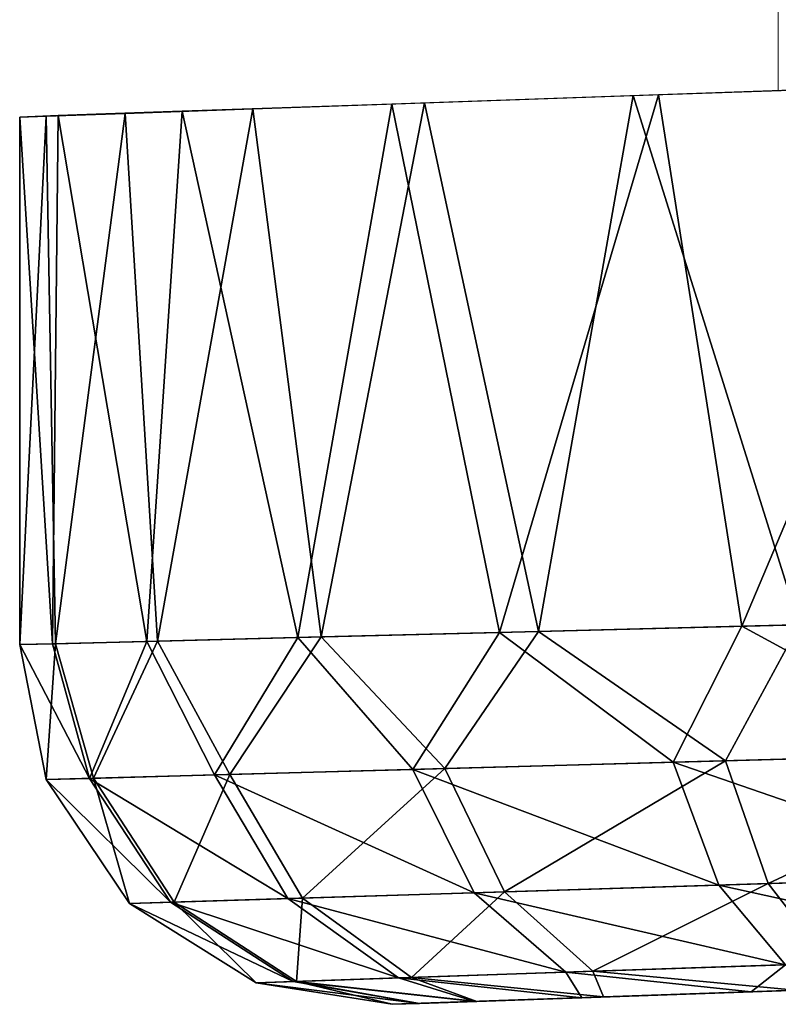
# Model space of a CAD drawing. Units: feet. Extents: x -1.5 to 14.4, y -6 to 2.4.
# Drawn here: x 10.6 to 10.8, y -1 to -0.8 of the extents above; entities that cross this region are included whole.
import ezdxf

# ---------------------------------------------------------------- set-up
doc = ezdxf.new("R2010")
doc.units = ezdxf.units.FT
doc.header["$MEASUREMENT"] = 0
doc.layers.get('0').update_dxf_attribs({"color": 255})
doc.layers.add('AFUWA-3-ARPM', color=4, linetype='Continuous')
doc.layers.add('AFUWA-P', color=2, linetype='Continuous')

# ---------------------------------------------------------------- blocks, each defined once
blk = doc.blocks.new('A$C1DAA41BC')
at = {"linetype": 'Continuous', "lineweight": 0}
for p, q in [((2.56128, 1.40615), (2.56128, 1.43056)), ((2.56128, 1.43056), (2.56128, 1.40615)), ((2.60345, 1.40764), (2.53504, 1.40521)), ((2.47672, 1.4032), (2.53504, 1.40521)), ((2.52949, 1.40505), (2.48387, 1.40345)), ((2.52949, 1.40505), (2.56128, 1.40615)), ((2.52949, 1.40505), (2.52949, 1.40502)), ((2.5533, 1.28894), (2.53504, 1.40521)), ((2.47672, 1.4032), (2.43086, 1.40162)), ((2.47672, 1.4032), (2.45616, 1.28647)), ((2.47672, 1.4032), (2.48387, 1.40345)), ((2.50031, 1.28759), (2.47672, 1.4032)), ((2.48387, 1.40345), (2.48387, 1.40345)), ((2.48387, 1.40345), (2.48387, 1.40345)), ((2.39534, 1.40036), (2.40377, 1.40067)), ((2.39534, 1.40036), (2.39534, 1.28492)), ((2.39534, 1.28492), (2.39534, 1.40036)), ((2.40249, 1.28511), (2.40377, 1.40067)), ((2.43086, 1.40162), (2.40377, 1.40067)), ((2.42312, 1.28563), (2.43086, 1.40162)), ((2.50031, 1.28759), (2.5533, 1.28894)), ((2.50031, 1.28759), (2.5533, 1.28894)), ((2.53824, 1.2592), (2.5533, 1.28894)), ((2.61223, 1.29044), (2.5533, 1.28894)), ((2.61223, 1.29044), (2.5533, 1.28894)), ((2.60467, 1.26106), (2.5533, 1.28894)), ((2.45616, 1.28647), (2.42312, 1.28563)), ((2.45616, 1.28647), (2.42312, 1.28563)), ((2.45616, 1.28647), (2.43793, 1.25641)), ((2.50031, 1.28759), (2.45616, 1.28647)), ((2.50031, 1.28759), (2.45616, 1.28647)), ((2.4813, 1.25762), (2.45616, 1.28647)), ((2.50031, 1.28759), (2.4813, 1.25762)), ((2.53824, 1.2592), (2.50031, 1.28759)), ((2.39534, 1.28492), (2.40249, 1.28511)), ((2.40249, 1.28511), (2.39534, 1.28492)), ((2.40109, 1.25538), (2.39534, 1.28492)), ((2.40109, 1.25538), (2.39534, 1.28492)), ((2.40249, 1.28511), (2.42312, 1.28563)), ((2.40249, 1.28511), (2.42312, 1.28563)), ((2.41059, 1.25565), (2.40249, 1.28511)), ((2.41059, 1.25565), (2.42312, 1.28563)), ((2.43793, 1.25641), (2.42312, 1.28563)), ((2.53824, 1.2592), (2.60467, 1.26106)), ((2.53824, 1.2592), (2.4813, 1.25762)), ((2.53824, 1.2592), (2.54825, 1.23231)), ((2.41059, 1.25565), (2.43793, 1.25641)), ((2.4813, 1.25762), (2.43793, 1.25641)), ((2.45401, 1.22936), (2.43793, 1.25641)), ((2.4813, 1.25762), (2.49476, 1.23064)), ((2.41059, 1.25565), (2.40109, 1.25538)), ((2.41938, 1.22828), (2.40109, 1.25538)), ((2.40109, 1.25538), (2.41938, 1.22828)), ((2.42831, 1.22856), (2.41059, 1.25565)), ((2.49476, 1.23064), (2.54825, 1.23231)), ((2.54825, 1.23231), (2.61062, 1.23426)), ((2.56284, 1.21488), (2.54825, 1.23231)), ((2.45401, 1.22936), (2.49476, 1.23064)), ((2.51479, 1.21325), (2.49476, 1.23064)), ((2.42831, 1.22856), (2.41938, 1.22828)), ((2.41938, 1.22828), (2.4471, 1.21095)), ((2.41938, 1.22828), (2.4471, 1.21095)), ((2.42831, 1.22856), (2.45401, 1.22936)), ((2.42831, 1.22856), (2.45512, 1.21122)), ((2.45401, 1.22936), (2.47819, 1.212)), ((2.47819, 1.212), (2.51479, 1.21325)), ((2.51479, 1.21325), (2.56284, 1.21488)), ((2.45512, 1.21122), (2.4471, 1.21095)), ((2.4471, 1.21095), (2.47682, 1.20623)), ((2.4471, 1.21095), (2.47682, 1.20623)), ((2.47819, 1.212), (2.45512, 1.21122)), ((2.51832, 1.20768), (2.55535, 1.20897)), ((2.55535, 1.20897), (2.51832, 1.20768)), ((2.59732, 1.21044), (2.55535, 1.20897)), ((2.55535, 1.20897), (2.59732, 1.21044)), ((2.48277, 1.20644), (2.47682, 1.20623)), ((2.48277, 1.20644), (2.47682, 1.20623)), ((2.49488, 1.20686), (2.48277, 1.20644)), ((2.48277, 1.20644), (2.49488, 1.20686)), ((2.49488, 1.20686), (2.51832, 1.20768)), ((2.51832, 1.20768), (2.49488, 1.20686))]:
    blk.add_line(p, q, dxfattribs=at)

msp = doc.modelspace()

# ---------------------------------------------------------------- linework, layer by layer
at = {"layer": 'AFUWA-3-ARPM'}
for points in [[(10.81604, -0.82688, 11.48926), (10.74763, -0.82931, 11.45909), (10.7659, -0.94558, 11.46901)], [(10.82482, -0.94409, 11.49152), (10.81604, -0.82688, 11.48926), (10.7659, -0.94558, 11.46901)], [(10.74763, -0.82931, 11.45909), (10.68931, -0.83133, 11.41252), (10.71291, -0.94693, 11.43421)], [(10.74763, -0.82931, 11.45909), (10.71291, -0.94693, 11.43421), (10.7659, -0.94558, 11.46901)], [(10.77845, -0.94527, 8.81837), (10.74209, -0.82948, 8.83789), (10.79395, -0.82767, 8.81162)], [(10.68931, -0.83133, 11.41252), (10.64345, -0.83291, 11.35016), (10.66875, -0.94806, 11.38869)], [(10.65893, -0.83239, 8.91809), (10.69647, -0.83108, 8.87373), (10.67385, -0.94793, 8.89849)], [(10.71291, -0.94693, 11.43421), (10.68931, -0.83133, 11.41252), (10.66875, -0.94806, 11.38869)], [(10.67385, -0.94793, 8.89849), (10.69647, -0.83108, 8.87373), (10.72141, -0.94672, 8.85233)], [(10.69647, -0.83108, 8.87373), (10.74209, -0.82948, 8.83789), (10.72141, -0.94672, 8.85233)], [(10.72141, -0.94672, 8.85233), (10.74209, -0.82948, 8.83789), (10.77845, -0.94527, 8.81837)], [(10.61577, -0.9494, 9.01624), (10.61375, -0.83396, 9.0245), (10.63098, -0.83337, 8.96901)], [(10.63098, -0.83337, 8.96901), (10.63806, -0.94884, 8.95423), (10.61577, -0.9494, 9.01624)], [(10.63571, -0.9489, 11.33444), (10.64345, -0.83291, 11.35016), (10.61636, -0.83385, 11.28051)], [(10.65893, -0.83239, 8.91809), (10.63806, -0.94884, 8.95423), (10.63098, -0.83337, 8.96901)], [(10.66875, -0.94806, 11.38869), (10.64345, -0.83291, 11.35016), (10.63571, -0.9489, 11.33444)], [(10.65893, -0.83239, 8.91809), (10.67385, -0.94793, 8.89849), (10.63806, -0.94884, 8.95423)], [(10.60793, -0.83417, 11.21109), (10.61509, -0.94942, 11.27433), (10.61636, -0.83385, 11.28051)], [(10.61375, -0.83396, 9.0245), (10.61577, -0.9494, 9.01624), (10.60793, -0.9496, 9.08231)], [(10.61375, -0.83396, 9.0245), (10.60793, -0.9496, 9.08231), (10.60793, -0.83417, 9.08231)], [(10.60793, -0.9496, 9.08231), (10.60793, -0.9496, 11.21109), (10.60793, -0.83417, 11.21109)], [(10.60793, -0.9496, 9.08231), (10.60793, -0.83417, 11.21109), (10.60793, -0.83417, 9.08231)], [(10.61509, -0.94942, 11.27433), (10.60793, -0.83417, 11.21109), (10.60793, -0.9496, 11.21109)], [(10.63571, -0.9489, 11.33444), (10.61636, -0.83385, 11.28051), (10.61509, -0.94942, 11.27433)], [(10.71291, -0.94693, 11.43421), (10.75084, -0.97532, 11.45422), (10.7659, -0.94558, 11.46901)], [(10.77845, -0.94527, 8.81837), (10.76233, -0.975, 8.83263), (10.72141, -0.94672, 8.85233)], [(10.75084, -0.97532, 11.45422), (10.81727, -0.97347, 11.48361), (10.7659, -0.94558, 11.46901)], [(10.77845, -0.94527, 8.81837), (10.83325, -0.97302, 8.80559), (10.76233, -0.975, 8.83263)], [(10.81727, -0.97347, 11.48361), (10.82482, -0.94409, 11.49152), (10.7659, -0.94558, 11.46901)], [(10.66875, -0.94806, 11.38869), (10.6939, -0.97691, 11.40908), (10.71291, -0.94693, 11.43421)], [(10.72141, -0.94672, 8.85233), (10.70094, -0.97671, 8.87731), (10.67385, -0.94793, 8.89849)], [(10.75084, -0.97532, 11.45422), (10.71291, -0.94693, 11.43421), (10.6939, -0.97691, 11.40908)], [(10.70094, -0.97671, 8.87731), (10.72141, -0.94672, 8.85233), (10.76233, -0.975, 8.83263)], [(10.61368, -0.97914, 9.08231), (10.60793, -0.9496, 9.08231), (10.61577, -0.9494, 9.01624)], [(10.62319, -0.97888, 11.28333), (10.61509, -0.94942, 11.27433), (10.60793, -0.9496, 11.21109)], [(10.60793, -0.9496, 11.21109), (10.61368, -0.97914, 11.21109), (10.62319, -0.97888, 11.28333)], [(10.60793, -0.9496, 11.21109), (10.61368, -0.97914, 9.08231), (10.61368, -0.97914, 11.21109)], [(10.60793, -0.9496, 9.08231), (10.61368, -0.97914, 9.08231), (10.60793, -0.9496, 11.21109)], [(10.61577, -0.9494, 9.01624), (10.62408, -0.97885, 9.00687), (10.61368, -0.97914, 9.08231)], [(10.62319, -0.97888, 11.28333), (10.63571, -0.9489, 11.33444), (10.61509, -0.94942, 11.27433)], [(10.61577, -0.9494, 9.01624), (10.63806, -0.94884, 8.95423), (10.62408, -0.97885, 9.00687)], [(10.63571, -0.9489, 11.33444), (10.62319, -0.97888, 11.28333), (10.65053, -0.97812, 11.35074)], [(10.65389, -0.97802, 8.93693), (10.62408, -0.97885, 9.00687), (10.63806, -0.94884, 8.95423)], [(10.63571, -0.9489, 11.33444), (10.65053, -0.97812, 11.35074), (10.66875, -0.94806, 11.38869)], [(10.67385, -0.94793, 8.89849), (10.65389, -0.97802, 8.93693), (10.63806, -0.94884, 8.95423)], [(10.66875, -0.94806, 11.38869), (10.65053, -0.97812, 11.35074), (10.6939, -0.97691, 11.40908)], [(10.67385, -0.94793, 8.89849), (10.70094, -0.97671, 8.87731), (10.65389, -0.97802, 8.93693)], [(10.81727, -0.97347, 11.48361), (10.75084, -0.97532, 11.45422), (10.82322, -1.00027, 11.46687)], [(10.77163, -1.00188, 8.84792), (10.76233, -0.975, 8.83263), (10.83325, -0.97302, 8.80559)], [(10.77163, -1.00188, 8.84792), (10.83325, -0.97302, 8.80559), (10.83823, -0.9998, 8.8226)], [(10.75084, -0.97532, 11.45422), (10.6939, -0.97691, 11.40908), (10.76084, -1.00222, 11.43933)], [(10.70094, -0.97671, 8.87731), (10.76233, -0.975, 8.83263), (10.71398, -1.00368, 8.88983)], [(10.76233, -0.975, 8.83263), (10.77163, -1.00188, 8.84792), (10.71398, -1.00368, 8.88983)], [(10.82322, -1.00027, 11.46687), (10.75084, -0.97532, 11.45422), (10.76084, -1.00222, 11.43933)], [(10.62408, -0.97885, 9.00687), (10.65389, -0.97802, 8.93693), (10.64175, -1.00594, 9.01146)], [(10.64175, -1.00594, 9.01146), (10.65389, -0.97802, 8.93693), (10.66976, -1.00506, 8.94579)], [(10.6939, -0.97691, 11.40908), (10.65053, -0.97812, 11.35074), (10.70735, -1.00389, 11.39699)], [(10.65389, -0.97802, 8.93693), (10.70094, -0.97671, 8.87731), (10.66976, -1.00506, 8.94579)], [(10.66976, -1.00506, 8.94579), (10.70094, -0.97671, 8.87731), (10.71398, -1.00368, 8.88983)], [(10.76084, -1.00222, 11.43933), (10.6939, -0.97691, 11.40908), (10.70735, -1.00389, 11.39699)], [(10.61368, -0.97914, 9.08231), (10.62408, -0.97885, 9.00687), (10.63197, -1.00624, 9.08231)], [(10.61368, -0.97914, 11.21109), (10.64091, -1.00596, 11.27893), (10.62319, -0.97888, 11.28333)], [(10.64091, -1.00596, 11.27893), (10.61368, -0.97914, 11.21109), (10.63197, -1.00624, 11.21109)], [(10.63197, -1.00624, 9.08231), (10.63197, -1.00624, 11.21109), (10.61368, -0.97914, 11.21109)], [(10.63197, -1.00624, 9.08231), (10.61368, -0.97914, 11.21109), (10.61368, -0.97914, 9.08231)], [(10.6666, -1.00516, 11.34224), (10.65053, -0.97812, 11.35074), (10.62319, -0.97888, 11.28333)], [(10.64091, -1.00596, 11.27893), (10.6666, -1.00516, 11.34224), (10.62319, -0.97888, 11.28333)], [(10.64175, -1.00594, 9.01146), (10.63197, -1.00624, 9.08231), (10.62408, -0.97885, 9.00687)], [(10.65053, -0.97812, 11.35074), (10.6666, -1.00516, 11.34224), (10.70735, -1.00389, 11.39699)], [(10.82322, -1.00027, 11.46687), (10.76084, -1.00222, 11.43933), (10.83152, -1.01774, 11.4412)], [(10.78514, -1.01931, 8.8715), (10.77163, -1.00188, 8.84792), (10.83823, -0.9998, 8.8226)], [(10.70735, -1.00389, 11.39699), (10.6666, -1.00516, 11.34224), (10.72738, -1.02128, 11.37824)], [(10.66976, -1.00506, 8.94579), (10.71398, -1.00368, 8.88983), (10.69362, -1.02243, 8.95958)], [(10.73333, -1.02108, 8.90924), (10.69362, -1.02243, 8.95958), (10.71398, -1.00368, 8.88983)], [(10.76084, -1.00222, 11.43933), (10.70735, -1.00389, 11.39699), (10.77544, -1.01964, 11.41636)], [(10.72738, -1.02128, 11.37824), (10.77544, -1.01964, 11.41636), (10.70735, -1.00389, 11.39699)], [(10.71398, -1.00368, 8.88983), (10.77163, -1.00188, 8.84792), (10.73333, -1.02108, 8.90924)], [(10.77163, -1.00188, 8.84792), (10.78514, -1.01931, 8.8715), (10.73333, -1.02108, 8.90924)], [(10.77544, -1.01964, 11.41636), (10.83152, -1.01774, 11.4412), (10.76084, -1.00222, 11.43933)], [(10.63197, -1.00624, 9.08231), (10.64175, -1.00594, 9.01146), (10.65969, -1.02358, 9.08231)], [(10.63197, -1.00624, 11.21109), (10.66772, -1.02331, 11.27207), (10.64091, -1.00596, 11.27893)], [(10.69078, -1.02252, 11.32898), (10.6666, -1.00516, 11.34224), (10.64091, -1.00596, 11.27893)], [(10.66772, -1.02331, 11.27207), (10.69078, -1.02252, 11.32898), (10.64091, -1.00596, 11.27893)], [(10.64175, -1.00594, 9.01146), (10.66976, -1.00506, 8.94579), (10.66847, -1.02328, 9.01863)], [(10.66847, -1.02328, 9.01863), (10.65969, -1.02358, 9.08231), (10.64175, -1.00594, 9.01146)], [(10.69078, -1.02252, 11.32898), (10.72738, -1.02128, 11.37824), (10.6666, -1.00516, 11.34224)], [(10.69362, -1.02243, 8.95958), (10.66847, -1.02328, 9.01863), (10.66976, -1.00506, 8.94579)], [(10.66772, -1.02331, 11.27207), (10.63197, -1.00624, 11.21109), (10.65969, -1.02358, 11.21109)], [(10.65969, -1.02358, 9.08231), (10.63197, -1.00624, 11.21109), (10.63197, -1.00624, 9.08231)], [(10.65969, -1.02358, 9.08231), (10.65969, -1.02358, 11.21109), (10.63197, -1.00624, 11.21109)], [(10.69362, -1.02243, 8.95958), (10.73333, -1.02108, 8.90924), (10.73561, -1.02668, 8.95048)], [(10.77544, -1.01964, 11.41636), (10.72738, -1.02128, 11.37824), (10.76794, -1.02555, 11.37541)], [(10.78514, -1.01931, 8.8715), (10.77766, -1.02521, 8.91184), (10.73333, -1.02108, 8.90924)], [(10.77766, -1.02521, 8.91184), (10.73561, -1.02668, 8.95048), (10.73333, -1.02108, 8.90924)], [(10.76794, -1.02555, 11.37541), (10.80992, -1.02409, 11.40238), (10.77544, -1.01964, 11.41636)], [(10.65969, -1.02358, 9.08231), (10.66847, -1.02328, 9.01863), (10.68942, -1.0283, 9.08231)], [(10.65969, -1.02358, 11.21109), (10.69536, -1.02809, 11.25994), (10.66772, -1.02331, 11.27207)], [(10.66772, -1.02331, 11.27207), (10.70748, -1.02766, 11.2977), (10.69078, -1.02252, 11.32898)], [(10.66772, -1.02331, 11.27207), (10.69536, -1.02809, 11.25994), (10.70748, -1.02766, 11.2977)], [(10.66847, -1.02328, 9.01863), (10.69362, -1.02243, 8.95958), (10.7079, -1.02765, 8.99462)], [(10.66847, -1.02328, 9.01863), (10.69539, -1.02809, 9.03311), (10.68942, -1.0283, 9.08231)], [(10.7079, -1.02765, 8.99462), (10.69539, -1.02809, 9.03311), (10.66847, -1.02328, 9.01863)], [(10.69078, -1.02252, 11.32898), (10.73092, -1.02685, 11.33528), (10.72738, -1.02128, 11.37824)], [(10.73092, -1.02685, 11.33528), (10.69078, -1.02252, 11.32898), (10.70748, -1.02766, 11.2977)], [(10.73561, -1.02668, 8.95048), (10.7079, -1.02765, 8.99462), (10.69362, -1.02243, 8.95958)], [(10.73092, -1.02685, 11.33528), (10.76794, -1.02555, 11.37541), (10.72738, -1.02128, 11.37824)], [(10.69536, -1.02809, 11.25994), (10.65969, -1.02358, 11.21109), (10.68942, -1.02829, 11.21109)], [(10.65969, -1.02358, 11.21109), (10.65969, -1.02358, 9.08231), (10.68942, -1.0283, 9.08231)], [(10.65969, -1.02358, 11.21109), (10.68942, -1.0283, 9.08231), (10.68942, -1.02829, 11.21109)], [(10.79758, -1.02452, 9.15524), (10.68942, -1.02829, 11.21109), (10.68942, -1.0283, 9.08231)], [(10.77659, -1.02525, 11.18323), (10.68942, -1.02829, 11.21109), (10.79758, -1.02452, 11.13611)], [(10.79758, -1.02452, 11.13611), (10.68942, -1.02829, 11.21109), (10.79758, -1.02452, 9.15524)], [(10.79758, -1.02452, 9.15524), (10.68942, -1.0283, 9.08231), (10.77659, -1.02525, 9.10811)], [(10.77659, -1.02525, 11.23483), (10.69536, -1.02809, 11.25994), (10.68942, -1.02829, 11.21109)], [(10.77659, -1.02525, 9.05651), (10.77659, -1.02525, 9.10811), (10.68942, -1.0283, 9.08231)], [(10.77659, -1.02525, 11.23483), (10.68942, -1.02829, 11.21109), (10.77659, -1.02525, 11.18323)], [(10.69539, -1.02809, 9.03311), (10.77659, -1.02525, 9.05651), (10.68942, -1.0283, 9.08231)], [(10.69536, -1.02809, 11.25994), (10.77659, -1.02525, 11.23483), (10.70748, -1.02766, 11.2977)], [(10.7079, -1.02765, 8.99462), (10.77659, -1.02525, 9.05651), (10.69539, -1.02809, 9.03311)], [(10.77659, -1.02525, 11.23483), (10.73092, -1.02685, 11.33528), (10.70748, -1.02766, 11.2977)], [(10.73561, -1.02668, 8.95048), (10.77659, -1.02525, 9.05651), (10.7079, -1.02765, 8.99462)], [(10.73092, -1.02685, 11.33528), (10.77659, -1.02525, 11.23483), (10.76794, -1.02555, 11.37541)], [(10.73561, -1.02668, 8.95048), (10.79758, -1.02452, 9.00939), (10.77659, -1.02525, 9.05651)], [(10.79758, -1.02452, 9.00939), (10.73561, -1.02668, 8.95048), (10.77766, -1.02521, 8.91184)], [(10.76794, -1.02555, 11.37541), (10.79758, -1.02452, 11.28195), (10.80992, -1.02409, 11.40238)], [(10.76794, -1.02555, 11.37541), (10.77659, -1.02525, 11.23483), (10.79758, -1.02452, 11.28195)]]:
    msp.add_3dface(points, dxfattribs=at)

# ---------------------------------------------------------------- block references
at = {"layer": 'AFUWA-P'}
msp.add_blockref('A$C1DAA41BC', (8.21259, -2.23453), dxfattribs=at)

doc.saveas('drawing.dxf')
